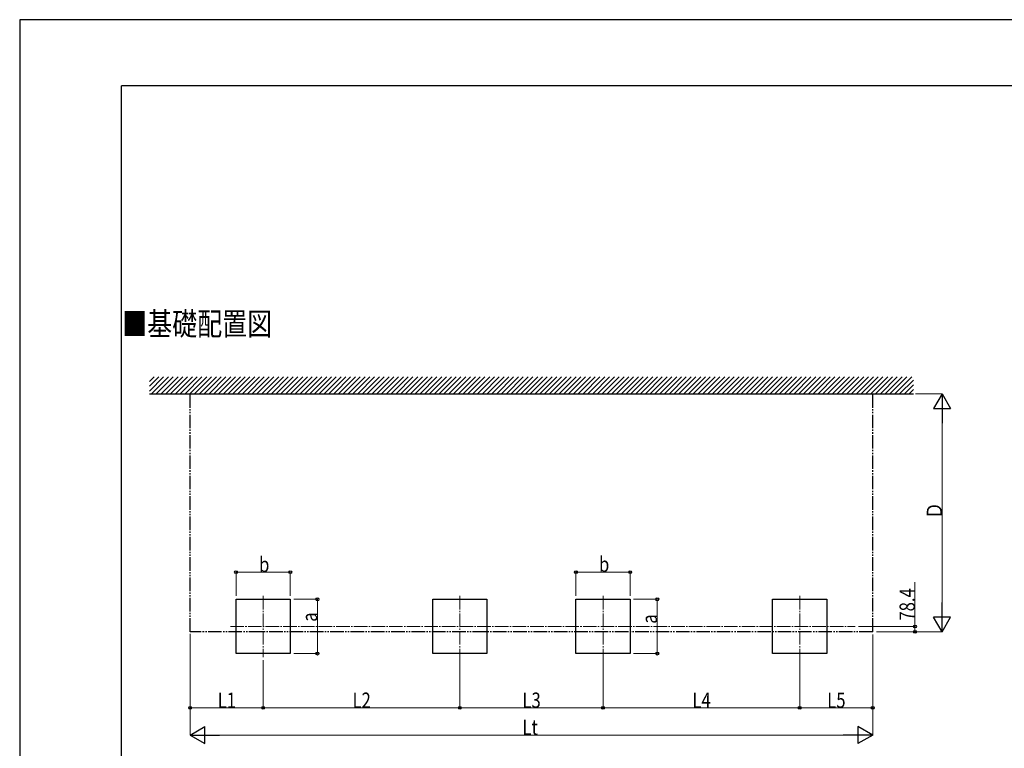
# Model space of a CAD drawing. Units: millimetres. Extents: x 0 to 42050, y 0 to 29700.
# Drawn here: x 0 to 14519, y 18962 to 29700 of the extents above; entities that cross this region are included whole.
import ezdxf

# ---------------------------------------------------------------- set-up
doc = ezdxf.new("R2010")
doc.units = ezdxf.units.MM
doc.linetypes.add('YCENTER_1', pattern=[13, 10, -1, 1, -1])
doc.linetypes.add('YDIVIDE_1', pattern=[15, 10, -1, 1, -1, 1, -1])
for name, color, linetype, lineweight in [('USER1', 3, 'Continuous', 13), ('YKK_12', 2, 'Continuous', 13), ('YKK_A1', 4, 'Continuous', 30), ('YKK_D', 6, 'Continuous', 13), ('YKK_ZWAK', 7, 'Continuous', 30)]:
    doc.layers.add(name, color=color, linetype=linetype, lineweight=lineweight)
doc.styles.add('text-b', font='extslim2.shx', dxfattribs={"width": 0.8, "bigfont": 'extfont2.shx'})

msp = doc.modelspace()

# ---------------------------------------------------------------- linework, layer by layer
at = {"layer": 'YKK_12', "linetype": 'YCENTER_1', "ltscale": 20}
for p, q in [((3590, 21210), (3590, 20305)), ((6490, 21210), (6490, 20305)), ((8602, 21210), (8602, 20305)), ((11502, 21210), (11502, 20305)), ((3107, 20758), (12320, 20758))]:
    msp.add_line(p, q, dxfattribs=at)
at = {"layer": 'YKK_A1', "ltscale": 0.5}
for p, q in [((1914, 24228), (2122, 24437)), ((1914, 24298), (2052, 24437)), ((1914, 24369), (1981, 24437)), ((1943, 24187), (2193, 24437)), ((2014, 24187), (2264, 24437)), ((2085, 24187), (2335, 24437)), ((2155, 24187), (2405, 24437)), ((2226, 24187), (2476, 24437)), ((2297, 24187), (2547, 24437)), ((2367, 24187), (2617, 24437)), ((2438, 24187), (2688, 24437)), ((2509, 24187), (2759, 24437)), ((2580, 24187), (2830, 24437)), ((2650, 24187), (2900, 24437)), ((2721, 24187), (2971, 24437)), ((2792, 24187), (3042, 24437)), ((2862, 24187), (3112, 24437)), ((2933, 24187), (3183, 24437)), ((3004, 24187), (3254, 24437)), ((3074, 24187), (3324, 24437)), ((3145, 24187), (3395, 24437)), ((3216, 24187), (3466, 24437)), ((3287, 24187), (3537, 24437)), ((3357, 24187), (3607, 24437)), ((3428, 24187), (3678, 24437)), ((3499, 24187), (3749, 24437)), ((3569, 24187), (3819, 24437)), ((3640, 24187), (3890, 24437)), ((3711, 24187), (3961, 24437)), ((3782, 24187), (4032, 24437)), ((3852, 24187), (4102, 24437)), ((3923, 24187), (4173, 24437)), ((3994, 24187), (4244, 24437)), ((4064, 24187), (4314, 24437)), ((4135, 24187), (4385, 24437)), ((4206, 24187), (4456, 24437)), ((4277, 24187), (4527, 24437)), ((4347, 24187), (4597, 24437)), ((4418, 24187), (4668, 24437)), ((4489, 24187), (4739, 24437)), ((4559, 24187), (4809, 24437)), ((4630, 24187), (4880, 24437)), ((4701, 24187), (4951, 24437)), ((4772, 24187), (5022, 24437)), ((4842, 24187), (5092, 24437)), ((4913, 24187), (5163, 24437)), ((4984, 24187), (5234, 24437)), ((5054, 24187), (5304, 24437)), ((5125, 24187), (5375, 24437)), ((5196, 24187), (5446, 24437)), ((5267, 24187), (5517, 24437)), ((5337, 24187), (5587, 24437)), ((5408, 24187), (5658, 24437)), ((5479, 24187), (5729, 24437)), ((5549, 24187), (5799, 24437)), ((5620, 24187), (5870, 24437)), ((5691, 24187), (5941, 24437)), ((5761, 24187), (6011, 24437)), ((5832, 24187), (6082, 24437)), ((5903, 24187), (6153, 24437)), ((5974, 24187), (6224, 24437)), ((6044, 24187), (6294, 24437)), ((6115, 24187), (6365, 24437)), ((6186, 24187), (6436, 24437)), ((6256, 24187), (6506, 24437)), ((6327, 24187), (6577, 24437)), ((6398, 24187), (6648, 24437)), ((6469, 24187), (6719, 24437)), ((6539, 24187), (6789, 24437)), ((6610, 24187), (6860, 24437)), ((6681, 24187), (6931, 24437)), ((6751, 24187), (7001, 24437)), ((6822, 24187), (7072, 24437)), ((6893, 24187), (7143, 24437)), ((6964, 24187), (7214, 24437)), ((7034, 24187), (7284, 24437)), ((7105, 24187), (7355, 24437)), ((7176, 24187), (7426, 24437)), ((7246, 24187), (7496, 24437)), ((7317, 24187), (7567, 24437)), ((7388, 24187), (7638, 24437)), ((7459, 24187), (7709, 24437)), ((7529, 24187), (7779, 24437)), ((7600, 24187), (7850, 24437)), ((7671, 24187), (7921, 24437)), ((7741, 24187), (7991, 24437)), ((7812, 24187), (8062, 24437)), ((7883, 24187), (8133, 24437)), ((7954, 24187), (8204, 24437)), ((8024, 24187), (8274, 24437)), ((8095, 24187), (8345, 24437)), ((8166, 24187), (8416, 24437)), ((8236, 24187), (8486, 24437)), ((8307, 24187), (8557, 24437)), ((8378, 24187), (8628, 24437)), ((8449, 24187), (8699, 24437)), ((8519, 24187), (8769, 24437)), ((8590, 24187), (8840, 24437)), ((8661, 24187), (8911, 24437)), ((8731, 24187), (8981, 24437)), ((8802, 24187), (9052, 24437)), ((8873, 24187), (9123, 24437)), ((8943, 24187), (9193, 24437)), ((9014, 24187), (9264, 24437)), ((9085, 24187), (9335, 24437)), ((9156, 24187), (9406, 24437)), ((9226, 24187), (9476, 24437)), ((9297, 24187), (9547, 24437)), ((9368, 24187), (9618, 24437)), ((9438, 24187), (9688, 24437)), ((9509, 24187), (9759, 24437)), ((9580, 24187), (9830, 24437)), ((9651, 24187), (9901, 24437)), ((9721, 24187), (9971, 24437)), ((9792, 24187), (10042, 24437)), ((9863, 24187), (10113, 24437)), ((9933, 24187), (10183, 24437)), ((10004, 24187), (10254, 24437)), ((10075, 24187), (10325, 24437)), ((10146, 24187), (10396, 24437)), ((10216, 24187), (10466, 24437)), ((10287, 24187), (10537, 24437)), ((10358, 24187), (10608, 24437)), ((10428, 24187), (10678, 24437)), ((10499, 24187), (10749, 24437)), ((10570, 24187), (10820, 24437)), ((10641, 24187), (10891, 24437)), ((10711, 24187), (10961, 24437)), ((10782, 24187), (11032, 24437)), ((10853, 24187), (11103, 24437)), ((10923, 24187), (11173, 24437)), ((10994, 24187), (11244, 24437)), ((11065, 24187), (11315, 24437)), ((11136, 24187), (11386, 24437)), ((11206, 24187), (11456, 24437)), ((11277, 24187), (11527, 24437)), ((11348, 24187), (11598, 24437)), ((11418, 24187), (11668, 24437)), ((11489, 24187), (11739, 24437)), ((11560, 24187), (11810, 24437)), ((11630, 24187), (11880, 24437)), ((11701, 24187), (11951, 24437)), ((11772, 24187), (12022, 24437)), ((11843, 24187), (12093, 24437)), ((11913, 24187), (12163, 24437)), ((11984, 24187), (12234, 24437)), ((12055, 24187), (12305, 24437)), ((12125, 24187), (12375, 24437)), ((12196, 24187), (12446, 24437)), ((12267, 24187), (12517, 24437)), ((12338, 24187), (12588, 24437)), ((12408, 24187), (12658, 24437)), ((12479, 24187), (12729, 24437)), ((12550, 24187), (12800, 24437)), ((12620, 24187), (12870, 24437)), ((12691, 24187), (12941, 24437)), ((12762, 24187), (13012, 24437)), ((12833, 24187), (13083, 24437)), ((12903, 24187), (13153, 24437)), ((12974, 24187), (13178, 24390)), ((13045, 24187), (13178, 24319)), ((13115, 24187), (13178, 24249)), ((1914, 24187), (13178, 24187))]:
    msp.add_line(p, q, dxfattribs=at)
at = {"layer": 'YKK_A1', "linetype": 'YDIVIDE_1', "ltscale": 20}
for p, q in [((2514, 20679), (2514, 24187)), ((12578, 20679), (12578, 24187)), ((12578, 20679), (2514, 20679))]:
    msp.add_line(p, q, dxfattribs=at)
at = {"layer": 'YKK_A1'}
for p, q in [((3190, 20358), (3190, 21158)), ((3190, 21158), (3990, 21158)), ((3990, 21158), (3990, 20358)), ((6090, 20358), (6090, 21158)), ((6090, 21158), (6890, 21158)), ((6890, 21158), (6890, 20358)), ((8202, 21158), (9002, 21158)), ((8202, 20358), (8202, 21158)), ((8202, 21158), (9002, 21158)), ((9002, 21158), (9002, 20358)), ((9002, 21158), (9002, 20358)), ((11102, 20358), (11102, 21158)), ((11102, 21158), (11902, 21158)), ((11902, 21158), (11902, 20358)), ((3990, 20358), (3190, 20358)), ((6890, 20358), (6090, 20358)), ((9002, 20358), (8202, 20358)), ((11902, 20358), (11102, 20358))]:
    msp.add_line(p, q, dxfattribs=at)
at = {"layer": 'YKK_D'}
for p, q in [((13210, 24187), (13602, 24187)), ((13601, 20929), (13601, 23937)), ((3190, 21208), (3190, 21559)), ((3190, 21558), (3990, 21558)), ((3990, 21208), (3990, 21559)), ((8202, 21208), (8202, 21559)), ((8202, 21558), (9002, 21558)), ((9002, 21208), (9002, 21559)), ((13201, 20758), (13201, 21410)), ((4040, 21158), (4391, 21158)), ((4390, 21158), (4390, 20358)), ((9052, 21158), (9403, 21158)), ((9402, 21158), (9402, 20358)), ((2514, 20650), (2514, 19157)), ((2514, 20650), (2514, 19557)), ((12368, 20758), (13202, 20758)), ((12578, 20641), (12578, 19157)), ((12578, 20640), (12578, 19557)), ((12635, 20679), (13602, 20679)), ((12635, 20679), (13202, 20679)), ((13201, 20679), (13201, 20758)), ((4040, 20358), (4391, 20358)), ((9052, 20358), (9403, 20358)), ((3590, 20261), (3590, 19557)), ((3590, 20261), (3590, 19557)), ((6490, 20304), (6490, 19557)), ((6490, 20303), (6490, 19557)), ((8602, 20304), (8602, 19557)), ((8602, 20304), (8602, 19557)), ((11502, 20303), (11502, 19557)), ((11502, 20302), (11502, 19557)), ((3590, 19558), (2514, 19558)), ((3590, 19558), (6490, 19558)), ((6490, 19558), (8602, 19558)), ((8602, 19558), (11502, 19558)), ((11502, 19558), (12578, 19558)), ((2764, 19158), (12328, 19158))]:
    msp.add_line(p, q, dxfattribs=at)
at = {"layer": 'YKK_D', "lineweight": -2}
for p, q in [((13601, 24187), (13476, 23970)), ((13601, 24187), (13726, 23970)), ((13601, 24187), (13601, 23754)), ((13476, 23970), (13726, 23970)), ((13601, 20679), (13601, 21112)), ((13601, 20679), (13476, 20896)), ((13726, 20896), (13476, 20896)), ((13601, 20679), (13726, 20896)), ((2514, 19158), (2730, 19283)), ((2730, 19033), (2730, 19283)), ((12578, 19158), (12361, 19283)), ((12361, 19283), (12361, 19033)), ((2514, 19158), (2730, 19033)), ((2514, 19158), (2947, 19158)), ((12578, 19158), (12145, 19158)), ((12578, 19158), (12361, 19033))]:
    msp.add_line(p, q, dxfattribs=at)
at = {"layer": 'YKK_D', "linetype": 'ByBlock', "lineweight": -2}
for centre in [(3190, 21558), (3990, 21558), (8202, 21558), (9002, 21558), (4390, 21158), (9402, 21158), (13201, 20758), (13201, 20679), (4390, 20358), (9402, 20358), (2514, 19558), (3590, 19558), (3590, 19558), (6490, 19558), (6490, 19558), (8602, 19558), (8602, 19558), (11502, 19558), (11502, 19558), (12578, 19558)]:
    msp.add_circle(centre, 21.2, dxfattribs=at)
at = {"layer": 'YKK_ZWAK'}
for p, q in [((42050, 29700), (0, 29700)), ((0, 29700), (0, 0)), ((40500, 28725), (1500, 28725)), ((1500, 2225), (1500, 28725))]:
    msp.add_line(p, q, dxfattribs=at)

# ---------------------------------------------------------------- texts
at = {"layer": 'USER1', "style": 'text-b', "width": 0.8}
msp.add_text('■基礎配置図', height=337.5, dxfattribs=at).set_placement((1512, 25049))
at = {"layer": 'YKK_D', "style": 'text-b', "width": 0.8}
for s, p in [('Ｄ', (13600, 22343)), ('78.4', (13199, 20844)), ('a', (4387, 20827)), ('a', (9399, 20799))]:
    msp.add_text(s, height=225, rotation=90, dxfattribs=at).set_placement(p)
for s, p in [('b', (3530, 21559)), ('b', (8542, 21561)), ('L1', (2920, 19559)), ('L2', (4908, 19559)), ('L3', (7414, 19559)), ('L4', (9920, 19559)), ('L5', (11908, 19559)), ('Lt', (7414, 19159))]:
    msp.add_text(s, height=225, dxfattribs=at).set_placement(p)

doc.saveas('drawing.dxf')
